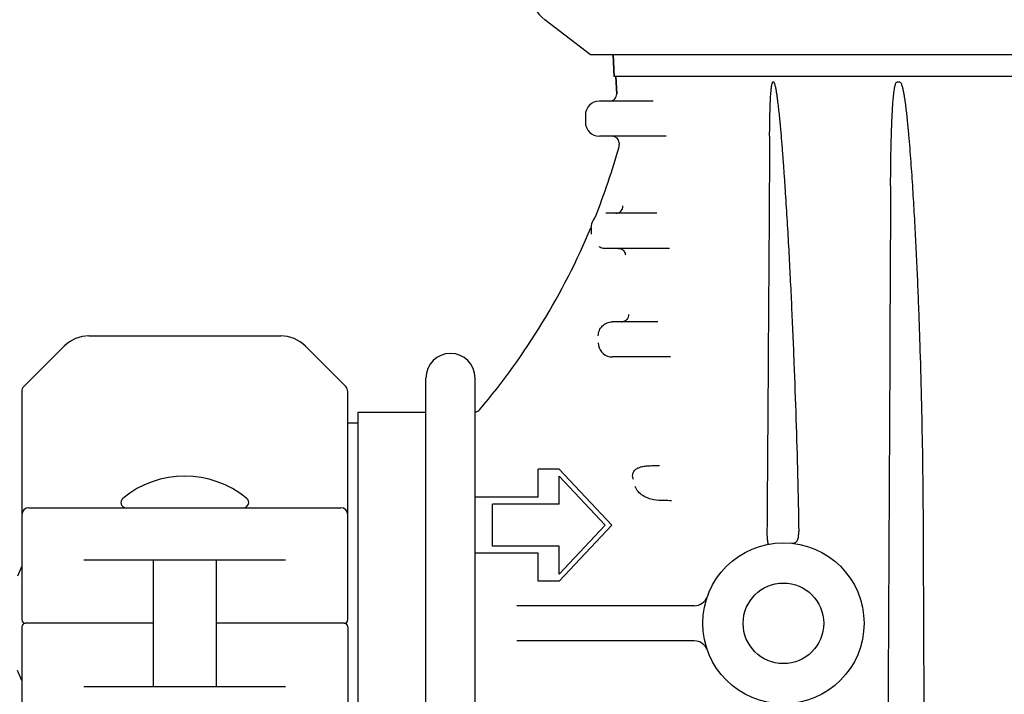
# Model space of a CAD drawing. Units: millimetres. Extents: x 30870 to 42288, y 2595 to 7877.
# Drawn here: x 33154 to 33294, y 5766 to 5862 of the extents above; entities that cross this region are included whole.
import ezdxf

# ---------------------------------------------------------------- set-up
doc = ezdxf.new("R2010")
doc.units = ezdxf.units.MM

msp = doc.modelspace()

# ---------------------------------------------------------------- linework, layer by layer
at = {"color": 7, "linetype": 'Continuous'}
for p, q in [((33235.3, 5857.18), (33228.77, 5862.2)), ((33430.34, 5857.18), (33235.3, 5857.18)), ((33238.65, 5854.08), (33238.51, 5857.18)), ((33238.51, 5857.18), (33238.65, 5854.08)), ((33426.99, 5854.08), (33238.65, 5854.08)), ((33239.03, 5851.63), (33238.9, 5854.08)), ((33238.9, 5854.08), (33239.03, 5851.63)), ((33279.44, 5853.29), (33279, 5853.29)), ((33244.24, 5850.58), (33236.56, 5850.58)), ((33234.56, 5848.58), (33234.56, 5847.58)), ((33246.1, 5845.58), (33236.56, 5845.58)), ((33239.38, 5844.63), (33239.4, 5844.4)), ((33239.36, 5844.08), (33239.36, 5844.08)), ((33244.75, 5834.58), (33237.47, 5834.58)), ((33235.41, 5832.51), (33235.41, 5832.58)), ((33235.42, 5832.39), (33235.41, 5832.51)), ((33235.42, 5832.31), (33235.42, 5832.39)), ((33235.42, 5832.27), (33235.42, 5832.31)), ((33235.42, 5832.22), (33235.42, 5832.27)), ((33235.43, 5831.98), (33235.42, 5832.22)), ((33235.43, 5831.92), (33235.43, 5831.98)), ((33235.43, 5831.78), (33235.43, 5831.92)), ((33235.43, 5831.73), (33235.43, 5831.78)), ((33235.43, 5831.67), (33235.43, 5831.73)), ((33235.43, 5831.58), (33235.43, 5831.67)), ((33246.55, 5829.58), (33237.48, 5829.58)), ((33244.9, 5819.08), (33238.41, 5819.08)), ((33163.74, 5817.08), (33191.1, 5817.08)), ((33154.46, 5809.88), (33160.21, 5815.62)), ((33194.63, 5815.62), (33200.38, 5809.88)), ((33246.69, 5814.08), (33238.41, 5814.08)), ((33211.82, 5746.08), (33211.82, 5811.04)), ((33218.82, 5746.08), (33218.82, 5811.04)), ((33154.17, 5809.17), (33154.17, 5776.58)), ((33200.67, 5776.58), (33200.67, 5809.17)), ((33202.15, 5806.23), (33211.82, 5806.23)), ((33202.15, 5745.93), (33202.15, 5806.23)), ((33202.15, 5804.63), (33200.67, 5804.63)), ((33230.82, 5798.08), (33227.82, 5798.08)), ((33227.82, 5794.08), (33227.82, 5798.08)), ((33238.32, 5790.08), (33230.82, 5798.08)), ((33237.38, 5790.08), (33230.82, 5797.08)), ((33230.82, 5793.08), (33230.82, 5797.08)), ((33227.82, 5794.08), (33218.82, 5794.08)), ((33155.17, 5792.58), (33199.67, 5792.58)), ((33230.82, 5793.08), (33221.32, 5793.08)), ((33221.32, 5787.08), (33221.32, 5793.08)), ((33230.82, 5783.08), (33237.38, 5790.08)), ((33230.82, 5782.08), (33238.32, 5790.08)), ((33230.82, 5787.08), (33221.32, 5787.08)), ((33230.82, 5783.08), (33230.82, 5787.08)), ((33227.82, 5786.08), (33218.82, 5786.08)), ((33227.82, 5782.08), (33227.82, 5786.08)), ((33154.17, 5784.24), (33153.57, 5782.83)), ((33191.81, 5785.08), (33163.02, 5785.08)), ((33172.92, 5785.08), (33172.92, 5767.08)), ((33181.92, 5785.08), (33181.92, 5767.08)), ((33230.82, 5782.08), (33227.82, 5782.08)), ((33250.09, 5778.58), (33224.8, 5778.58)), ((33154.17, 5775.58), (33154.17, 5743)), ((33154.57, 5776.07), (33154.57, 5776.09)), ((33172.92, 5776.08), (33154.67, 5776.08)), ((33200.17, 5776.08), (33181.92, 5776.08)), ((33200.67, 5775.58), (33200.67, 5743)), ((33250.09, 5773.58), (33224.8, 5773.58)), ((33154.17, 5767.92), (33153.57, 5769.33)), ((33163.02, 5767.08), (33191.81, 5767.08))]:
    msp.add_line(p, q, dxfattribs=at)
msp.add_lwpolyline([(33235.41, 5832.79), (33235.41, 5832.76), (33235.39, 5832.68), (33235.37, 5832.6), (33235.35, 5832.52), (33235.34, 5832.51)], dxfattribs=at)
for radius in [11.5, 5.75]:
    msp.add_circle((33262.82, 5776.08), radius, dxfattribs=at)
for centre, radius, start, end in [((33231.82, 5866.16), 5, 180.0001, 232.4348), ((33238.03, 5851.58), 1, 270, 2.9332), ((33236.56, 5848.58), 2, 90, 180), ((33236.56, 5847.58), 2, 180, 270), ((33238.39, 5844.58), 1, 2.9332, 90), ((33238.4, 5844.35), 1, 344.3536, 2.9332), ((33143.07, 5871.05), 100, 338.3059, 344.3536), ((33238.91, 5835.58), 0.999, 270.0025, 2.9705), ((33237.4, 5832.58), 2, 141.5238, 174.1138), ((33235.05, 5834.45), 1, 321.5237, 338.3059), ((33143.07, 5871.05), 100, 319.8669, 337.3316), ((33237.49, 5831.6), 2.02, 240.295, 258.4551), ((33237.48, 5831.59), 2.01, 258.5107, 260.9351), ((33237.48, 5831.59), 2.01, 260.9426, 269.9935), ((33239.71, 5820.05), 0.969, 270.0188, 275.2817), ((33163.74, 5812.08), 5, 90, 135), ((33191.1, 5812.08), 5, 45, 90), ((33238.41, 5816.08), 2, 180.042, 259.4842), ((33215.32, 5811.08), 3.5, 0, 180), ((33238.41, 5816.09), 2.01, 259.4335, 262.2032), ((33238.41, 5816.09), 2.01, 262.2078, 269.9952), ((33155.17, 5809.17), 1, 135.0017, 180.0024), ((33199.67, 5809.17), 1, 359.9976, 44.9983), ((33218.76, 5807.23), 1, 273.6497, 319.8669), ((33177.42, 5783.16), 13.92, 50.5584, 129.4416), ((33169.05, 5793.33), 0.75, 129.4416, 270), ((33185.79, 5793.33), 0.75, 270, 50.5584), ((33155.17, 5791.58), 1, 90.002, 180), ((33199.67, 5791.58), 1, 0, 90), ((33250.09, 5780.58), 2, 270, 340.5288), ((33154.67, 5776.58), 0.5, 180, 269.9992), ((33154.67, 5775.58), 0.5, 90.0002, 180), ((33200.17, 5776.58), 0.5, 270.0002, 0), ((33200.17, 5775.58), 0.5, 0, 89.9992), ((33250.09, 5771.58), 2, 19.4712, 90)]:
    msp.add_arc(centre, radius, start, end, dxfattribs=at)
for points, knots in [([(33260.85, 5845.59), (33260.85, 5845.92), (33260.86, 5846.58), (33260.87, 5847.57), (33260.89, 5848.56), (33260.92, 5849.54), (33260.95, 5850.36), (33260.98, 5851.02), (33261.01, 5851.51), (33261.05, 5851.99), (33261.09, 5852.4), (33261.13, 5852.72), (33261.17, 5852.95), (33261.22, 5853.14), (33261.27, 5853.27), (33261.32, 5853.33), (33261.35, 5853.33)], [0, 0, 0, 0, 0.126706, 0.253344, 0.379891, 0.506311, 0.632535, 0.695533, 0.758413, 0.821109, 0.883469, 0.914409, 0.945012, 0.974769, 0.988705, 1, 1, 1, 1]), ([(33261.37, 5853.33), (33261.4, 5853.33), (33261.46, 5853.27), (33261.52, 5853.14), (33261.58, 5852.94), (33261.64, 5852.71), (33261.71, 5852.38), (33261.78, 5851.97), (33261.86, 5851.48), (33261.93, 5850.98), (33262.01, 5850.31), (33262.11, 5849.48), (33262.22, 5848.48), (33262.31, 5847.48), (33262.41, 5846.47), (33262.52, 5845.13), (33262.66, 5843.46), (33262.81, 5841.45), (33262.95, 5839.44), (33263.13, 5836.76), (33263.34, 5833.4), (33263.57, 5829.38), (33263.78, 5825.35), (33263.97, 5821.33), (33264.15, 5817.3), (33264.37, 5811.93), (33264.61, 5805.22), (33264.85, 5797.17), (33264.96, 5791.8), (33265, 5789.12)], [0, 0, 0, 0, 0.001448, 0.003218, 0.006964, 0.010793, 0.014652, 0.022412, 0.030197, 0.037996, 0.045802, 0.061428, 0.077064, 0.092706, 0.108351, 0.123999, 0.155298, 0.1866, 0.217902, 0.249205, 0.31181, 0.37441, 0.437006, 0.499595, 0.562178, 0.624755, 0.749883, 0.874971, 1, 1, 1, 1]), ([(33278.11, 5838.5), (33278.11, 5839.12), (33278.12, 5840.37), (33278.14, 5842.24), (33278.18, 5844.11), (33278.22, 5845.67), (33278.26, 5846.92), (33278.3, 5847.85), (33278.34, 5848.78), (33278.39, 5849.71), (33278.45, 5850.49), (33278.5, 5851.11), (33278.55, 5851.57), (33278.61, 5852.03), (33278.66, 5852.41), (33278.72, 5852.71), (33278.78, 5852.94), (33278.84, 5853.13), (33278.93, 5853.29), (33279, 5853.29)], [0, 0, 0, 0, 0.125704, 0.251376, 0.377008, 0.502585, 0.565346, 0.628082, 0.690786, 0.753444, 0.816034, 0.84729, 0.878505, 0.909659, 0.940702, 0.956147, 0.971484, 0.986558, 1, 1, 1, 1]), ([(33279.44, 5853.29), (33279.51, 5853.29), (33279.61, 5853.12), (33279.68, 5852.93), (33279.75, 5852.69), (33279.83, 5852.39), (33279.91, 5851.99), (33280, 5851.52), (33280.08, 5851.04), (33280.17, 5850.41), (33280.27, 5849.61), (33280.38, 5848.66), (33280.49, 5847.7), (33280.58, 5846.74), (33280.7, 5845.46), (33280.83, 5843.86), (33280.98, 5841.94), (33281.12, 5840.02), (33281.28, 5837.45), (33281.47, 5834.25), (33281.68, 5830.4), (33281.86, 5826.55), (33282.02, 5822.7), (33282.17, 5818.86), (33282.34, 5813.72), (33282.51, 5807.31), (33282.66, 5799.61), (33282.72, 5794.48), (33282.73, 5791.91)], [0, 0, 0, 0, 0.00345, 0.007276, 0.011148, 0.015036, 0.022831, 0.03064, 0.038454, 0.046271, 0.061911, 0.077554, 0.093199, 0.108845, 0.124491, 0.155782, 0.187072, 0.21836, 0.249647, 0.312215, 0.374776, 0.437331, 0.499879, 0.562421, 0.624956, 0.750005, 0.875023, 1, 1, 1, 1]), ([(33260.85, 5845.59), (33260.82, 5840.88), (33260.7, 5822.05), (33260.57, 5803.22), (33260.47, 5789.1)], [0, 0, 0, 0, 0.250051, 1, 1, 1, 1]), ([(33239.68, 5829.49), (33239.85, 5829.42), (33240.14, 5829.18), (33240.26, 5828.81), (33240.27, 5828.63)], [0, 0, 0, 0, 0.499937, 1, 1, 1, 1]), ([(33240.7, 5820.13), (33240.72, 5819.89), (33240.54, 5819.36), (33240.04, 5819.11), (33239.8, 5819.09)], [0, 0, 0, 0, 0.499913, 1, 1, 1, 1]), ([(33236.41, 5817.08), (33236.41, 5817.34), (33236.51, 5817.87), (33236.96, 5818.54), (33237.63, 5818.98), (33238.15, 5819.08), (33238.41, 5819.08)], [0, 0, 0, 0, 0.249985, 0.500022, 0.750049, 1, 1, 1, 1]), ([(33241.42, 5796.58), (33241.33, 5796.82), (33241.25, 5797.24), (33241.47, 5797.8), (33241.83, 5798.14), (33242.24, 5798.33), (33242.71, 5798.47), (33243.23, 5798.54), (33243.79, 5798.57), (33244.41, 5798.58), (33244.85, 5798.58), (33245.13, 5798.58)], [0, 0, 0, 0, 0.147944, 0.239303, 0.343689, 0.43216, 0.506138, 0.631787, 0.740527, 0.83749, 1, 1, 1, 1]), ([(33246.87, 5793.58), (33246.5, 5793.58), (33245.65, 5793.58), (33244.24, 5793.66), (33242.7, 5794.18), (33241.86, 5795.06), (33241.67, 5795.58)], [0, 0, 0, 0, 0.187115, 0.431465, 0.714222, 1, 1, 1, 1]), ([(33260.47, 5789.1), (33260.47, 5788.79), (33260.47, 5788.39), (33260.52, 5787.92), (33260.55, 5787.7), (33260.59, 5787.55), (33260.62, 5787.45), (33260.67, 5787.38), (33260.7, 5787.39)], [0, 0, 0, 0, 0.51352, 0.686328, 0.807414, 0.891178, 0.946743, 1, 1, 1, 1]), ([(33264, 5787.52), (33264.17, 5787.5), (33264.53, 5787.55), (33264.87, 5787.97), (33264.99, 5788.51), (33265.01, 5788.91), (33265, 5789.12)], [0, 0, 0, 0, 0.235555, 0.453262, 0.706171, 1, 1, 1, 1])]:
    msp.add_open_spline(points, degree=3, knots=knots, dxfattribs=at)
for points in [[(33278.11, 5838.5), (33277.95, 5805.71), (33277.78, 5772.91), (33277.61, 5740.12)], [(33239.27, 5829.58), (33239.41, 5829.58), (33239.55, 5829.55), (33239.68, 5829.49)], [(33282.73, 5791.91), (33282.8, 5774.65), (33282.88, 5757.38), (33282.95, 5740.12)]]:
    msp.add_open_spline(points, degree=3, dxfattribs=at)

doc.saveas('drawing.dxf')
